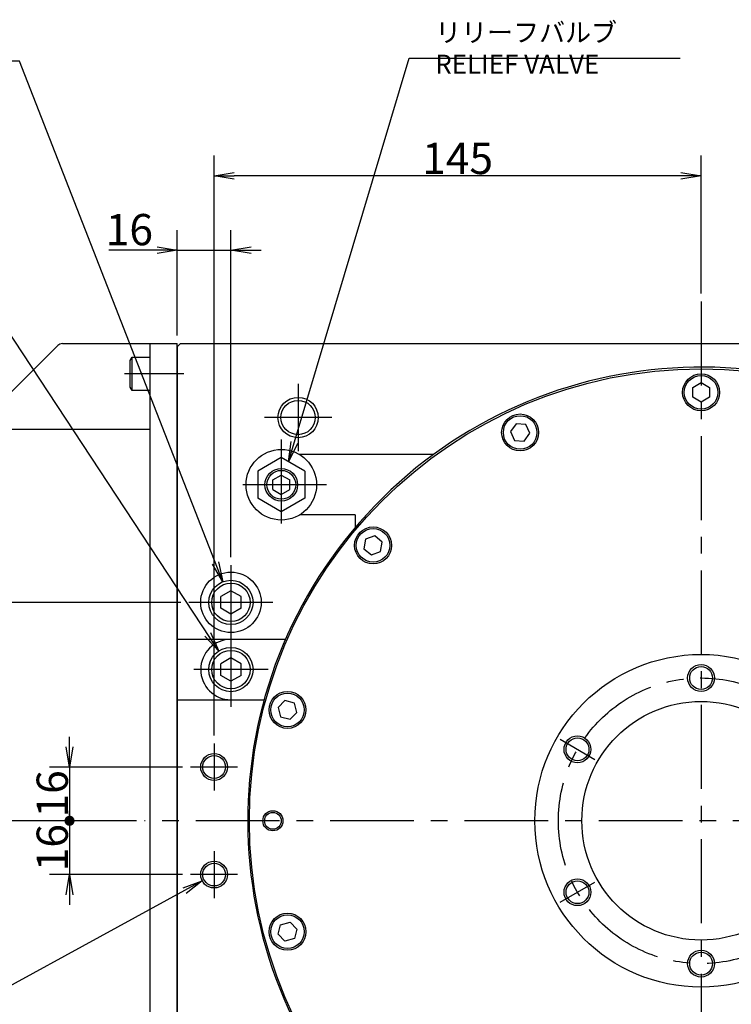
# Model space of a CAD drawing. Extents: x 93 to 1664, y 12 to 1188.
# Drawn here: x 1216 to 1428, y 580 to 873 of the extents above; entities that cross this region are included whole.
import ezdxf

# ---------------------------------------------------------------- set-up
doc = ezdxf.new("R2010")
doc.units = 0
doc.header["$LTSCALE"] = 20
doc.linetypes.add('CENTER', pattern=[2, 1.25, -0.25, 0.25, -0.25])
doc.layers.get('0').update_dxf_attribs({"linetype": 'CONTINUOUS'})
doc.layers.add('MAIN0', color=7, linetype='CONTINUOUS')
doc.layers.add('MAIN1', color=7, linetype='CONTINUOUS')
doc.styles.add('KNJYOKO', font='TXT', dxfattribs={"bigfont": 'BIGFONT'})
doc.dimstyles.new('MAIN004', dxfattribs={"dimtxt": 9.3, "dimasz": 6, "dimexe": 6, "dimexo": 2.4, "dimgap": 0.09, "dimtad": 1, "dimdec": 3, "dimtxsty": 'STANDARD', "dimcen": 0.09, "dimaunit": 1, "dimazin": 3, "dimtfac": 0.903226, "dimtdec": 4, "dimtmove": 0, "dimatfit": 3, "dimtvp": 0.553763, "dimtolj": 1, "dimtzin": 0})

# ---------------------------------------------------------------- blocks, each defined once
blk = doc.blocks.new('_OPEN')
at = {"color": 0, "linetype": 'BYBLOCK'}
for p, q in [((-1, 0.166667), (0, 0)), ((0, 0), (-1, -0.166667)), ((0, 0), (-1, 0))]:
    blk.add_line(p, q, dxfattribs=at)
blk = doc.blocks.new('_DOT')
at = {"color": 0, "linetype": 'BYBLOCK'}
blk.add_line((-0.5, 0), (-1, 0), dxfattribs=at)
at = {"color": 0, "linetype": 'BYBLOCK', "const_width": 0.5}
blk.add_lwpolyline([(-0.25, 0, 1), (0.25, 0, 1)], format="xyb", close=True, dxfattribs=at)
blk = doc.blocks.new('*D49')
at = {"layer": 'MAIN0', "color": 0, "linetype": 'BYBLOCK'}
for p, q in [((1231.18, 656.49), (1231.18, 659.49)), ((1264.84, 650.49), (1225.18, 650.49)), ((1231.18, 650.49), (1231.18, 635.49)), ((1251.13, 634.49), (1225.18, 634.49))]:
    blk.add_line(p, q, dxfattribs=at)
at = {"layer": 'MAIN0', "color": 0, "linetype": 'BYBLOCK', "rotation": 270}
for name, p, xscale, yscale, zscale in [('_OPEN', (1231.18, 650.49), 6, 6, 6), ('_DOT', (1231.18, 634.49), 3, 3, 3)]:
    blk.add_blockref(name, p, dxfattribs=dict(at, xscale=xscale, yscale=yscale, zscale=zscale))
at = {"layer": 'MAIN0', "color": 0, "linetype": 'BYBLOCK', "insert": (1226.03, 642.49), "char_height": 9.3, "attachment_point": 5, "rotation": 90}
blk.add_mtext('\\A1;16', dxfattribs=at)
blk = doc.blocks.new('*D50')
at = {"layer": 'MAIN0', "color": 0, "linetype": 'BYBLOCK'}
for p, q in [((1251.13, 634.49), (1225.18, 634.49)), ((1231.18, 633.49), (1231.18, 618.49)), ((1264.84, 618.49), (1225.18, 618.49)), ((1231.18, 612.49), (1231.18, 609.49))]:
    blk.add_line(p, q, dxfattribs=at)
at = {"layer": 'MAIN0', "color": 0, "linetype": 'BYBLOCK', "rotation": 90}
for name, p, xscale, yscale, zscale in [('_DOT', (1231.18, 634.49), 3, 3, 3), ('_OPEN', (1231.18, 618.49), 6, 6, 6)]:
    blk.add_blockref(name, p, dxfattribs=dict(at, xscale=xscale, yscale=yscale, zscale=zscale))
at = {"layer": 'MAIN0', "color": 0, "linetype": 'BYBLOCK', "insert": (1226.03, 626.49), "char_height": 9.3, "attachment_point": 5, "rotation": 90}
blk.add_mtext('\\A1;16', dxfattribs=at)
blk = doc.blocks.new('*D51')
at = {"layer": 'MAIN0', "color": 0, "linetype": 'BYBLOCK'}
for p, q in [((1264.3, 699.49), (1204.71, 699.49)), ((1210.71, 640.49), (1210.71, 693.49)), ((1251.13, 634.49), (1204.71, 634.49))]:
    blk.add_line(p, q, dxfattribs=at)
at = {"layer": 'MAIN0', "color": 0, "linetype": 'BYBLOCK', "xscale": 6, "yscale": 6, "zscale": 6}
for p, rotation in [((1210.71, 699.49), 90), ((1210.71, 634.49), 270)]:
    blk.add_blockref('_OPEN', p, dxfattribs=dict(at, rotation=rotation))
at = {"layer": 'MAIN0', "color": 0, "linetype": 'BYBLOCK', "insert": (1205.56, 666.99), "char_height": 9.3, "attachment_point": 5, "rotation": 90}
blk.add_mtext('\\A1;65', dxfattribs=at)
blk = doc.blocks.new('*D52')
at = {"layer": 'MAIN0', "color": 0, "linetype": 'BYBLOCK'}
for p, q in [((1274.24, 659.89), (1274.24, 832.44)), ((1419.24, 791.39), (1419.24, 832.44)), ((1413.24, 826.44), (1280.24, 826.44))]:
    blk.add_line(p, q, dxfattribs=at)
at = {"layer": 'MAIN0', "color": 0, "linetype": 'BYBLOCK', "xscale": 6, "yscale": 6, "zscale": 6}
for p, rotation in [((1274.24, 826.44), 180), ((1419.24, 826.44), 360)]:
    blk.add_blockref('_OPEN', p, dxfattribs=dict(at, rotation=rotation))
at = {"layer": 'MAIN0', "color": 0, "linetype": 'BYBLOCK', "insert": (1346.74, 831.59), "char_height": 9.3, "attachment_point": 5}
blk.add_mtext('\\A1;145', dxfattribs=at)
blk = doc.blocks.new('*D68')
at = {"layer": 'MAIN0', "color": 0, "linetype": 'BYBLOCK'}
for p, q in [((1263.24, 778.89), (1263.24, 810.26)), ((1279.24, 712.96), (1279.24, 810.26)), ((1257.24, 804.26), (1242.85, 804.26)), ((1263.24, 804.26), (1279.24, 804.26)), ((1285.24, 804.26), (1288.24, 804.26))]:
    blk.add_line(p, q, dxfattribs=at)
at = {"layer": 'MAIN0', "color": 0, "linetype": 'BYBLOCK', "xscale": 6, "yscale": 6, "zscale": 6}
blk.add_blockref('_OPEN', (1263.24, 804.26), dxfattribs=at)
at = {"layer": 'MAIN0', "color": 0, "linetype": 'BYBLOCK', "xscale": 6, "yscale": 6, "zscale": 6, "rotation": 180}
blk.add_blockref('_OPEN', (1279.24, 804.26), dxfattribs=at)
at = {"layer": 'MAIN0', "color": 0, "linetype": 'BYBLOCK', "insert": (1249, 810.41), "char_height": 9.3, "attachment_point": 5}
blk.add_mtext('\\A1;16', dxfattribs=at)

msp = doc.modelspace()

# ---------------------------------------------------------------- linework, layer by layer
at = {"layer": 'MAIN0', "color": 3, "linetype": 'CONTINUOUS'}
for p, q in [((1229.0691, 776.4858), (1263.2407, 776.4858)), ((1263.2407, 455.4858), (1263.2407, 776.4858)), ((1249.2407, 771.4466), (1249.8407, 772.4858)), ((1249.2407, 763.5251), (1249.2407, 771.4466)), ((1249.8407, 762.4858), (1249.8407, 772.4858)), ((1249.8407, 772.4858), (1255.2407, 772.4858)), ((1416.7407, 763.4292), (1419.2407, 764.8726)), ((1419.2407, 764.8726), (1421.7407, 763.4292)), ((1249.8407, 762.4858), (1249.2407, 763.5251)), ((1255.2407, 762.4858), (1249.8407, 762.4858)), ((1416.7407, 760.5425), (1416.7407, 763.4292)), ((1421.7407, 763.4292), (1421.7407, 760.5425)), ((1419.2407, 759.0991), (1416.7407, 760.5425)), ((1421.7407, 760.5425), (1419.2407, 759.0991)), ((1202.7407, 750.9858), (1255.2407, 750.9858)), ((1364.1368, 752.6564), (1362.4811, 750.2917)), ((1362.4811, 750.2917), (1363.7011, 747.6754)), ((1367.0126, 752.4048), (1364.1368, 752.6564)), ((1368.2326, 749.7885), (1367.0126, 752.4048)), ((1363.7011, 747.6754), (1366.5768, 747.4238)), ((1366.5768, 747.4238), (1368.2326, 749.7885)), ((1294.2407, 742.5687), (1287.2407, 738.5273)), ((1301.2407, 738.5273), (1294.2407, 742.5687)), ((1339.5914, 743.4858), (1299.649, 743.4858)), ((1287.2407, 738.5273), (1287.2407, 730.4444)), ((1301.2407, 738.5273), (1301.2407, 730.4444)), ((1291.7407, 735.9292), (1294.2407, 737.3726)), ((1291.7407, 733.0425), (1291.7407, 735.9292)), ((1294.2407, 737.3726), (1296.7407, 735.9292)), ((1296.7407, 733.0425), (1296.7407, 735.9292)), ((1291.7407, 733.0425), (1294.2407, 731.5991)), ((1294.2407, 731.5991), (1296.7407, 733.0425)), ((1294.2407, 726.4029), (1287.2407, 730.4444)), ((1301.2407, 730.4444), (1294.2407, 726.4029)), ((1316.2407, 725.4858), (1299.649, 725.4858)), ((1316.2407, 725.4858), (1316.2407, 721.7555)), ((1319.3586, 718.2968), (1318.8573, 715.4539)), ((1322.0713, 719.2842), (1319.3586, 718.2968)), ((1324.2827, 717.4286), (1322.0713, 719.2842)), ((1318.8573, 715.4539), (1321.0687, 713.5984)), ((1323.7814, 714.5857), (1324.2827, 717.4286)), ((1321.0687, 713.5984), (1323.7814, 714.5857)), ((1279.2407, 702.9499), (1276.2407, 701.2179)), ((1276.2407, 697.7538), (1276.2407, 701.2179)), ((1282.2407, 701.2179), (1279.2407, 702.9499)), ((1282.2407, 697.7538), (1282.2407, 701.2179)), ((1279.2407, 696.0217), (1276.2407, 697.7538)), ((1282.2407, 697.7538), (1279.2407, 696.0217)), ((1263.2407, 688.4858), (1295.5111, 688.4858)), ((1279.2407, 682.9499), (1276.2407, 681.2179)), ((1282.2407, 681.2179), (1279.2407, 682.9499)), ((1276.2407, 677.7538), (1276.2407, 681.2179)), ((1282.2407, 677.7538), (1282.2407, 681.2179)), ((1279.2407, 676.0217), (1276.2407, 677.7538)), ((1282.2407, 677.7538), (1279.2407, 676.0217)), ((1263.2407, 670.4858), (1289.1292, 670.4858)), ((1295.338, 670.2737), (1293.2967, 668.2324)), ((1293.2967, 668.2324), (1294.0439, 665.444)), ((1298.1264, 669.5265), (1295.338, 670.2737)), ((1298.8735, 666.7381), (1298.1264, 669.5265)), ((1294.0439, 665.444), (1296.8323, 664.6969)), ((1296.8323, 664.6969), (1298.8735, 666.7381)), ((1294.0439, 603.5277), (1296.8323, 604.2748)), ((1296.8323, 604.2748), (1298.8735, 602.2336)), ((1293.2967, 600.7393), (1294.0439, 603.5277)), ((1295.338, 598.698), (1293.2967, 600.7393)), ((1298.8735, 602.2336), (1298.1264, 599.4452)), ((1298.1264, 599.4452), (1295.338, 598.698))]:
    msp.add_line(p, q, dxfattribs=at)
at = {"layer": 'MAIN0', "color": 7, "linetype": 'CONTINUOUS'}
for p, q in [((1255.2407, 473.9858), (1255.2407, 776.4858)), ((1114.8264, 663.0716), (1227.6549, 775.9))]:
    msp.add_line(p, q, dxfattribs=at)
at = {"layer": 'MAIN0', "color": 3, "linetype": 'CENTER'}
for p, q in [((1265.233, 767.4858), (1247.5701, 767.4858)), ((1279.2407, 710.5643), (1279.2407, 688.4073)), ((1291.692, 699.4858), (1266.6967, 699.4858)), ((1279.2407, 690.5643), (1279.2407, 668.4073)), ((1290.3192, 679.4858), (1268.1622, 679.4858)), ((1274.2407, 657.4858), (1274.2407, 643.4858)), ((1377.2384, 658.7358), (1387.6307, 652.7358)), ((1281.2407, 650.4858), (1267.2407, 650.4858)), ((1274.2407, 625.4858), (1274.2407, 611.4858)), ((1281.2407, 618.4858), (1267.2407, 618.4858)), ((1377.2384, 610.2358), (1387.6307, 616.2358))]:
    msp.add_line(p, q, dxfattribs=at)
at = {"layer": 'MAIN0', "color": 3, "linetype": 'CONTINUOUS'}
for centre, radius in [((1419.2407, 634.4858), 134.5), ((1419.2407, 761.9858), 5.5), ((1419.2407, 761.9858), 5), ((1299.2407, 754.4858), 6), ((1299.2407, 754.4858), 5.1), ((1365.3568, 750.0401), 5.5), ((1365.3568, 750.0401), 5), ((1294.2407, 734.4858), 4.864), ((1294.2407, 734.4858), 4.283), ((1321.57, 716.4413), 5.5), ((1321.57, 716.4413), 5), ((1279.2407, 699.4858), 9), ((1279.2407, 699.4858), 6.5785), ((1279.2407, 699.4858), 5.7225), ((1279.2407, 679.4858), 6.5785), ((1279.2407, 679.4858), 5.7225), ((1419.2407, 634.4858), 49.5), ((1419.2407, 676.9858), 4), ((1419.2407, 676.9858), 3.4), ((1296.0851, 667.4853), 5.5), ((1296.0851, 667.4853), 5), ((1419.2407, 634.4858), 35.5), ((1382.4346, 655.7358), 4), ((1382.4346, 655.7358), 3.4), ((1274.2407, 650.4858), 4), ((1274.2407, 650.4858), 3.4), ((1291.7407, 634.4858), 3), ((1291.7407, 634.4858), 2.5), ((1274.2407, 618.4858), 4), ((1274.2407, 618.4858), 3.4), ((1382.4346, 613.2358), 4), ((1382.4346, 613.2358), 3.4), ((1296.0851, 601.4864), 5.5), ((1296.0851, 601.4864), 5), ((1419.2407, 591.9858), 4), ((1419.2407, 591.9858), 3.4)]:
    msp.add_circle(centre, radius, dxfattribs=at)
at = {"layer": 'MAIN0', "color": 3, "linetype": 'CENTER'}
msp.add_circle((1419.2407, 634.4858), 42.5, dxfattribs=at)
at = {"layer": 'MAIN0', "color": 3, "linetype": 'CONTINUOUS'}
for centre, radius, start, end in [((1229.0691, 774.4858), 2, 90, 135), ((1419.2407, 634.4858), 135, 235.301655, 586.758253), ((1279.2407, 679.4858), 9, 90, 270)]:
    msp.add_arc(centre, radius, start, end, dxfattribs=at)
at = {"layer": 'MAIN1', "color": 3, "linetype": 'CENTER'}
for p, q in [((1419.2407, 788.9858), (1419.2407, 439.7417)), ((1299.2407, 764.5108), (1299.2407, 744.4608)), ((1309.2657, 754.4858), (1289.2157, 754.4858)), ((1294.2407, 747.9858), (1294.2407, 720.9858)), ((1307.7407, 734.4858), (1280.7407, 734.4858)), ((1573.7407, 634.4858), (1253.5323, 634.4858))]:
    msp.add_line(p, q, dxfattribs=at)
at = {"layer": 'MAIN1', "color": 7, "linetype": 'CONTINUOUS'}
for p, q in [((1264.2407, 776.4858), (1263.2407, 775.4858)), ((1264.2407, 776.4858), (1545.4785, 776.4858)), ((1263.2407, 775.4858), (1263.2407, 455.4858))]:
    msp.add_line(p, q, dxfattribs=at)
msp.add_circle((1294.2407, 734.4858), 10.5, dxfattribs=at)

# ---------------------------------------------------------------- texts
at = {"layer": 'MAIN0', "color": 3, "linetype": 'CONTINUOUS', "insert": (1338.3356, 871.9195), "char_height": 9, "attachment_point": 1, "style": 'KNJYOKO'}
msp.add_mtext('{\\H0.63x;{ リリーフバルブ\\P RELIEF VALVE}}', dxfattribs=at)

# ---------------------------------------------------------------- dimensions: what is measured, and where the dimension line sits
at = {"layer": 'MAIN0', "color": 3, "linetype": 'CONTINUOUS'}
dim = msp.add_linear_dim(base=(1419.2407, 826.4415), p1=(1274.2407, 657.4858), p2=(1419.2407, 788.9858), dimstyle='MAIN004', override={"dimasz": 6, "dimblk1": 'OPEN', "dimblk2": 'OPEN', "dimsah": 1}, dxfattribs=at)
dim.commit()
dim.dimension.update_dxf_attribs({"geometry": '*D52', "text_midpoint": (1346.7407, 826.9415)})
dim = msp.add_linear_dim(base=(1263.2407, 804.2568), p1=(1279.2407, 710.5643), p2=(1263.2407, 776.4858), dimstyle='MAIN004', override={"dimasz": 6, "dimblk1": 'OPEN', "dimblk2": 'OPEN', "dimsah": 1, "dimatfit": 0}, dxfattribs=at)
dim.commit()
dim.dimension.update_dxf_attribs({"geometry": '*D68', "text_midpoint": (1248.9967, 805.7568), "dimtype": 160})
for base, p1, p2, override, picture, middle in [((1210.7058, 634.4858), (1266.6967, 699.4858), (1253.5323, 634.4858), {"dimasz": 6, "dimblk1": 'OPEN', "dimblk2": 'OPEN', "dimsah": 1}, '*D51', (1210.2058, 666.9858)), ((1231.1848, 650.4858), (1253.5323, 634.4858), (1267.2407, 650.4858), {"dimasz": 6, "dimblk1": 'DOT', "dimblk2": 'OPEN', "dimsah": 1, "dimatfit": 0}, '*D49', (1230.6848, 642.4858)), ((1231.1848, 634.4858), (1267.2407, 618.4858), (1253.5323, 634.4858), {"dimasz": 6, "dimblk1": 'OPEN', "dimblk2": 'DOT', "dimsah": 1, "dimatfit": 0}, '*D50', (1230.6848, 626.4858))]:
    dim = msp.add_linear_dim(base=base, p1=p1, p2=p2, angle=90, dimstyle='MAIN004', override=override, dxfattribs=at)
    dim.commit()
    dim.dimension.update_dxf_attribs({"geometry": picture, "text_midpoint": middle})

# ---------------------------------------------------------------- leaders
at = {"layer": 'MAIN0', "color": 3, "linetype": 'CONTINUOUS', "annotation_type": 0, "has_hookline": 1}
for points, hookline_direction, text_width in [([(1276.8129, 705.6), (1216.268, 860.49), (1210.268, 860.49)], 1, 105.3429), ([(1296.3626, 741.3436), (1332.3346, 861.4195), (1338.3346, 861.4195)], 0, 74.6512), ([(1275.5903, 684.9587), (1203.0787, 795.1106), (1197.0787, 795.1106)], 1, 43.1827), ([(1270.724, 616.5797), (1100.661, 523.8822), (1094.661, 523.8822)], 1, 41.6405)]:
    msp.add_leader(points, dimstyle='MAIN004', override={"dimgap": 0, "dimtad": 1, "dimldrblk": 'OPEN'}, dxfattribs=dict(at, hookline_direction=hookline_direction, text_width=text_width))

doc.saveas('drawing.dxf')
